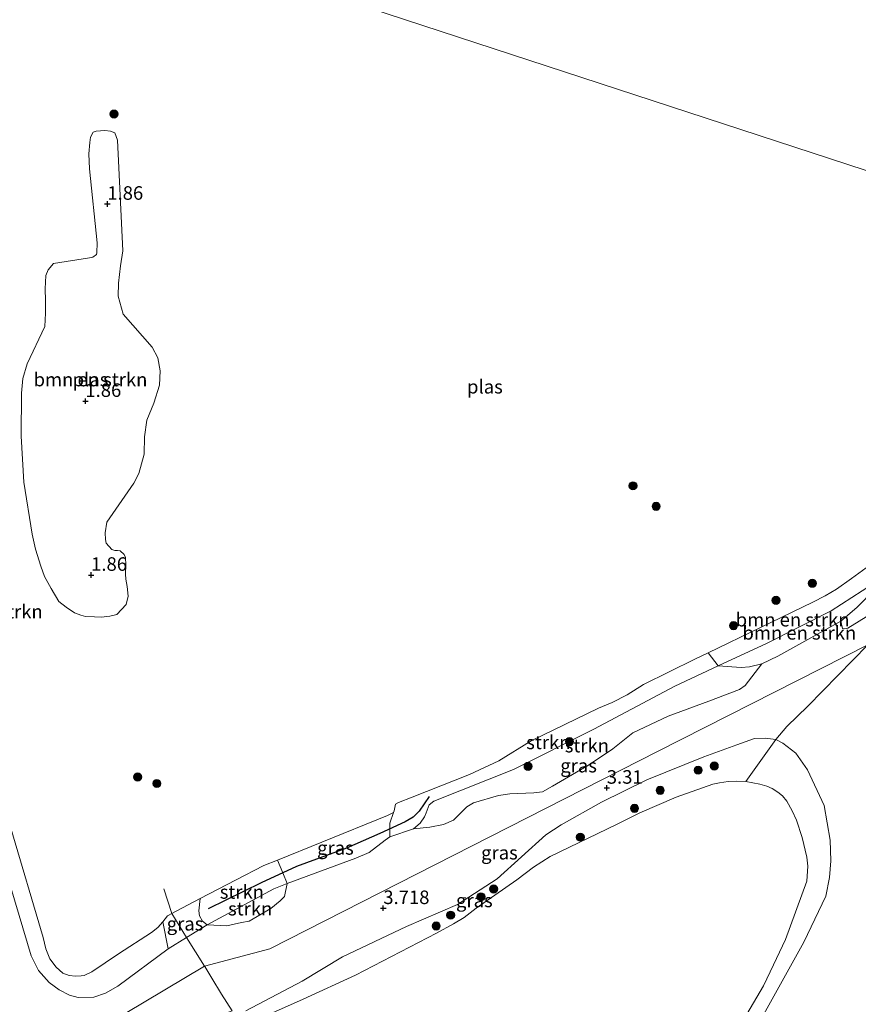
# Model space of a CAD drawing. Units: metres. Extents: x 201064 to 204716, y 481248 to 487501.
# Drawn here: x 202800 to 202955, y 482087 to 482269 of the extents above; entities that cross this region are included whole.
import ezdxf
from ezdxf.enums import TextEntityAlignment as Align

# ---------------------------------------------------------------- set-up
doc = ezdxf.new("R2010")
doc.units = ezdxf.units.M
doc.linetypes.add('IE-TERREINAFSCHEIDING', pattern=[10, 8, -2])
doc.layers.get('0').update_dxf_attribs({"lineweight": 25})
for name, color, linetype, lineweight in [('B-ME-GR-BOMENSTRUIKEN-GV-B6', 93, 'Continuous', 18), ('B-ME-GR-BOOM-S-B1', 93, 'Continuous', 18), ('B-ME-GR-STRUIKEN-GV-B6', 93, 'Continuous', 18), ('B-ME-GW-HOOGTEPUNT-S-B1', 10, 'Continuous', 25), ('B-ME-GW-KRUINLIJN-L-B1', 93, 'Continuous', 18), ('B-ME-IE-GRASLAND-GV-B6', 93, 'Continuous', 18), ('B-ME-IE-HULPGEOMETRIE-L-B1', 53, 'Continuous', 18), ('B-ME-IE-TERREINAFSCHEIDING-DOORGANG-L-B1', 8, 'IE-TERREINAFSCHEIDING-KUNSTMATIG-OPEN', 18), ('B-ME-IE-TERREINAFSCHEIDING-RASTERHEKWERK-L-B1', 8, 'IE-TERREINAFSCHEIDING', 18), ('B-ME-OG-BREUK-L-B1', 10, 'Continuous', 25), ('B-ME-OG-WATER-GV-B6', 153, 'Continuous', 18)]:
    doc.layers.add(name, color=color, linetype=linetype, lineweight=lineweight)
doc.styles.add('NLCS-ISO', font='NLCS-ISO.TTF')
doc.linetypes.add('IE-TERREINAFSCHEIDING-KUNSTMATIG-OPEN', pattern='A,7,-1.5,[67,NLCS.SHX,S=0.75,R=0,X=0,Y=0],-1.5', length=10)

# ---------------------------------------------------------------- blocks, each defined once
blk = doc.blocks.new('boom')
blk.add_hatch(color=256).paths.add_polyline_path([(-0.75, 0, 1), (0.75, 0, 1)])
blk.add_circle((0, 0), 0.75)
blk = doc.blocks.new('hoogtepunt')
for p, q in [((-0.5, 0), (0.5, 0)), ((0, 0.5), (0, -0.5))]:
    blk.add_line(p, q)

msp = doc.modelspace()

# ---------------------------------------------------------------- linework, layer by layer
at = {"layer": 'B-ME-GR-BOMENSTRUIKEN-GV-B6'}
for points in [[(202817.37, 482171, 1.86), (202817.89, 482170.84, 1.86), (202818.42, 482170.82, 1.86), (202818.92, 482170.75, 1.86), (202819.65, 482170.09, 1.86), (202819.88, 482169.52, 1.86), (202819.94, 482168.18, 1.86), (202819.9, 482166.45, 1.86), (202819.93, 482165.52, 1.86), (202820.2, 482164.16, 1.86), (202820.34, 482162.36, 1.86), (202819.99, 482160.86, 1.86), (202818.29, 482158.99, 1.86), (202816.99, 482158.66, 1.86), (202815.39, 482158.52, 1.86), (202814.15, 482158.56, 1.86), (202812.48, 482158.59, 1.86), (202811.65, 482158.89, 1.86), (202810.46, 482159.28, 1.86), (202808.91, 482160.32, 1.86), (202807.57, 482161.4, 1.86), (202806.16, 482163.8, 1.86), (202804.93, 482165.98, 1.86), (202804.22, 482167.92, 1.86), (202803.27, 482171.06, 1.86), (202802.62, 482173.82, 1.86), (202801.13, 482183.44, 1.86), (202800.63, 482191.93, 1.86), (202800.64, 482199.9, 1.86), (202800.94, 482202.56, 1.86), (202801.71, 482205.3, 1.86), (202805, 482212.2, 1.86), (202805.1, 482214.63, 1.86), (202805.08, 482217, 1.86), (202805.01, 482219.17, 1.86), (202805.15, 482221.63, 1.86), (202805.59, 482222.68, 1.86), (202806.57, 482223.83, 1.86), (202813.22, 482224.9, 1.86), (202813.83, 482225, 1.86), (202814.51, 482225.51, 1.86), (202814.56, 482225.82, 1.86), (202814.66, 482227.67, 1.86), (202813.2, 482241.31, 1.86), (202813.12, 482244.1, 1.86), (202813.26, 482246.15, 1.86), (202813.44, 482247.16, 1.86), (202813.89, 482248.09, 1.86), (202814.47, 482248.28, 1.86), (202816.07, 482248.38, 1.86), (202817.12, 482248.3, 1.86), (202817.92, 482247.96, 1.86), (202818.39, 482246.58, 1.86), (202819.36, 482226.15, 1.86), (202818.97, 482223.4, 1.86), (202818.56, 482220.21, 1.86), (202818.52, 482217.81, 1.86), (202819.44, 482214.47, 1.86), (202824.79, 482208.36, 1.86), (202825.87, 482206.41, 1.86), (202826.26, 482203.97, 1.86), (202826.13, 482201.36, 1.86), (202825.09, 482198.05, 1.86), (202823.83, 482194.87, 1.86), (202823.38, 482191.82, 1.86), (202823.33, 482188.61, 1.86), (202822.34, 482185.06, 1.86), (202821.4, 482183.23, 1.86), (202816.41, 482176.02, 1.86), (202816.15, 482174.09, 1.86), (202816.17, 482172.87, 1.86), (202816.31, 482172.17, 1.86), (202817.37, 482171, 1.86)], [(202957.82, 482164.58, 3.74), (202950.18, 482159.66, 3.73), (202938.23, 482153.62, 3.69), (202929.29, 482149.48, 3.54), (202927.49, 482151.91, 1.86), (202946.81, 482161.26, 1.86), (202949.09, 482162.41, 1.86), (202951.15, 482163.65, 1.86), (202953.92, 482165.63, 1.86), (202956.62, 482167.59, 1.86), (202957.82, 482164.58, 3.74)], [(202951.95, 482157.73, 3.64), (202940.31, 482151.31, 3.61), (202937.37, 482149.86, 3.61), (202935.12, 482149.3, 3.6), (202933.55, 482149.18, 3.6), (202929.29, 482149.48, 3.54), (202938.23, 482153.62, 3.69), (202950.18, 482159.66, 3.73), (202957.82, 482164.58, 3.74), (202956.59, 482161.97, 3.66), (202954.94, 482160.27, 3.66), (202951.95, 482157.73, 3.64)], [(202928.91, 482069.23, 3.24), (202945.12, 482098.44, 3.34), (202949.17, 482106.94, 3.36), (202949.89, 482110.43, 3.36), (202950.1, 482113.51, 3.36), (202949.99, 482117.31, 3.36), (202948.9, 482123.69, 3.36), (202945.78, 482130.29, 3.4), (202943.65, 482133.4, 3.41), (202941.27, 482135.25, 3.42), (202939.93, 482135.91, 3.45), (202941.96, 482138.29, 3.63), (202945.88, 482142.08, 3.82), (202956.94, 482153.39, 3.61)], [(202926.78, 482071.89, 1.82), (202937.69, 482090.4, 1.82), (202939.55, 482094.27, 1.82), (202941.74, 482098.98, 1.82), (202945.68, 482109.74, 1.82), (202945.86, 482112.48, 1.82), (202945.71, 482114.18, 1.82), (202944.82, 482117.82, 1.82), (202943.77, 482120.97, 1.82), (202942.98, 482122.72, 1.82), (202941.96, 482124.51, 1.82), (202941.19, 482125.5, 1.82), (202940.34, 482126.16, 1.82), (202939.28, 482126.87, 1.82), (202938.28, 482127.25, 1.82), (202936.99, 482127.64, 1.82), (202934.41, 482128.17, 1.82), (202939.93, 482135.91, 3.45), (202941.27, 482135.25, 3.42), (202943.65, 482133.4, 3.41), (202945.78, 482130.29, 3.4), (202948.9, 482123.69, 3.36), (202949.99, 482117.31, 3.36), (202950.1, 482113.51, 3.36), (202949.89, 482110.43, 3.36), (202949.17, 482106.94, 3.36), (202945.12, 482098.44, 3.34), (202928.91, 482069.23, 3.24)], [(202798.67, 482119.52, 1.86), (202804.67, 482099.33, 1.86), (202805.19, 482097.21, 1.86), (202805.9, 482095.36, 1.86), (202807.06, 482093.85, 1.86), (202808.31, 482092.72, 1.86), (202809.46, 482092.31, 1.86), (202810.66, 482092.16, 1.86), (202811.7, 482092.26, 1.86), (202812.26, 482092.31, 1.86), (202813.68, 482093, 1.86), (202818.61, 482096.28, 1.86), (202824.65, 482100.24, 1.86), (202825.82, 482101.18, 1.86), (202826.76, 482102.22, 1.86), (202827.73, 482097.21, 3.35), (202818.48, 482090.34, 3.16), (202816.16, 482089.06, 3.08), (202814.05, 482088.29, 3), (202811.11, 482088.25, 3.02), (202809.52, 482088.67, 3.05), (202807.64, 482089.63, 3.17), (202805.78, 482091, 3.17), (202803.83, 482093.22, 3.19), (202802.46, 482095.92, 3.31), (202797.17, 482113.75, 3.37)]]:
    msp.add_polyline3d(points, dxfattribs=at)
at = {"layer": 'B-ME-GR-STRUIKEN-GV-B6'}
for points in [[(202951.95, 482157.73, 3.64), (202954.94, 482160.27, 3.66), (202956.59, 482161.97, 3.66), (202957.82, 482164.58, 3.74), (202960.98, 482166.62, 3.74), (202973.88, 482173.27, 3.7), (202974.64, 482172.51, 3.7), (202975.27, 482168.13, 3.68), (202972.9, 482167.25, 3.46), (202962.92, 482162.41, 3.5), (202953.27, 482156.45, 3.56), (202952.65, 482156.34, 3.56), (202952.27, 482156.42, 3.56), (202951.95, 482157.73, 3.64)], [(202929.29, 482149.48, 3.54), (202921.28, 482145.77, 3.41), (202906.38, 482137.79, 3.44), (202891.54, 482130.33, 3.34), (202876.78, 482124.5, 3.34), (202875.96, 482123.83, 3.39), (202875.37, 482122.34, 3.41), (202875.09, 482121.64, 3.41), (202874.29, 482120.44, 3.44), (202873.08, 482119.39, 3.5), (202868.68, 482117.92, 3.48), (202868.66, 482120.46, 2.16), (202869.35, 482122.44, 1.86), (202869.5, 482122.73, 1.86), (202869.73, 482123.96, 1.86), (202870.31, 482124.26, 1.86), (202872.83, 482125.27, 1.86), (202883.38, 482129.46, 1.86), (202888.81, 482131.96, 1.86), (202894.77, 482135.65, 1.86), (202907.23, 482141.71, 1.86), (202909.75, 482142.74, 1.86), (202912.52, 482144.14, 1.86), (202915.55, 482146.06, 1.86), (202925.01, 482150.71, 1.86), (202927.49, 482151.91, 1.86), (202929.29, 482149.48, 3.54)], [(202929.29, 482149.48, 3.54), (202933.55, 482149.18, 3.6), (202935.12, 482149.3, 3.6), (202937.37, 482149.86, 3.61), (202934.28, 482145.9, 3.38), (202933.27, 482145.13, 3.39), (202927.6, 482142.96, 3.33), (202920.08, 482140.18, 3.34), (202913.56, 482137.13, 3.28), (202909.85, 482134.18, 3.35), (202905.38, 482131.13, 3.32), (202898.73, 482127.26, 3.5), (202896.9, 482126.26, 3.51), (202895.3, 482126.02, 3.49), (202890.86, 482125.88, 3.53), (202888.76, 482125.57, 3.58), (202884.11, 482124.2, 3.43), (202882.91, 482123.47, 3.44), (202880.46, 482121.02, 3.41), (202878.62, 482120.22, 3.41), (202876.08, 482119.72, 3.4), (202873.08, 482119.39, 3.5), (202874.29, 482120.44, 3.44), (202875.09, 482121.64, 3.41), (202875.37, 482122.34, 3.41), (202875.96, 482123.83, 3.39), (202876.78, 482124.5, 3.34), (202891.54, 482130.33, 3.34), (202906.38, 482137.79, 3.44), (202921.28, 482145.77, 3.41), (202929.29, 482149.48, 3.54)], [(202833.66, 482106.51, 1.86), (202840.2, 482109.93, 1.86), (202845.43, 482112.62, 1.86), (202847.93, 482113.64, 1.86), (202848.95, 482111.28, 2.56), (202849.74, 482109.3, 3.4), (202847.28, 482108.34, 3.46), (202834.98, 482101.64, 3.43), (202834.12, 482102.36, 3), (202833.56, 482103.32, 2.76), (202833.43, 482104.28, 2.36), (202833.66, 482106.51, 1.86)], [(202849.74, 482109.3, 3.4), (202849.22, 482106.87, 3.38), (202848.41, 482106.09, 3.38), (202846.74, 482104.68, 3.4), (202842.69, 482102.33, 3.44), (202841.28, 482102.07, 3.42), (202838.6, 482101.5, 3.45), (202834.98, 482101.64, 3.43), (202847.28, 482108.34, 3.46), (202849.74, 482109.3, 3.4)]]:
    msp.add_polyline3d(points, dxfattribs=at)
at = {"layer": 'B-ME-GW-KRUINLIJN-L-B1'}
for points in [[(202957.82, 482164.58, 3.74), (202950.18, 482159.66, 3.73), (202938.23, 482153.62, 3.69), (202929.29, 482149.48, 3.54), (202921.28, 482145.77, 3.41), (202906.38, 482137.79, 3.44), (202891.54, 482130.33, 3.34), (202876.78, 482124.5, 3.34), (202875.96, 482123.83, 3.39), (202875.37, 482122.34, 3.41), (202875.09, 482121.64, 3.41), (202874.29, 482120.44, 3.44), (202873.08, 482119.39, 3.5), (202868.68, 482117.92, 3.48), (202867.8, 482117.33, 3.44), (202864.86, 482115.01, 3.35), (202862.43, 482113.95, 3.39), (202850.91, 482109.76, 3.37), (202849.74, 482109.3, 3.4), (202847.28, 482108.34, 3.46), (202834.98, 482101.64, 3.43), (202831.15, 482099.3, 3.39), (202827.73, 482097.21, 3.35), (202818.48, 482090.34, 3.16), (202816.16, 482089.06, 3.08), (202814.05, 482088.29, 3), (202811.11, 482088.25, 3.02), (202809.52, 482088.67, 3.05), (202807.64, 482089.63, 3.17), (202805.78, 482091, 3.17), (202803.83, 482093.22, 3.19), (202802.46, 482095.92, 3.31), (202797.17, 482113.75, 3.37)], [(202842.12, 482085.78, 3.46), (202852.48, 482091.23, 3.57), (202859.96, 482095.75, 3.53), (202871.76, 482101.37, 3.81), (202881.18, 482105.43, 3.62), (202888.5, 482110.14, 3.64), (202897.5, 482118.27, 3.4), (202900.35, 482120.13, 3.38), (202907.79, 482124.32, 3.54), (202916.13, 482128.43, 3.55), (202926.69, 482132.7, 3.68), (202932.76, 482134.92, 3.55), (202936.02, 482136.07, 3.62), (202937.98, 482136.17, 3.51), (202939.93, 482135.91, 3.45), (202941.27, 482135.25, 3.42), (202943.65, 482133.4, 3.41), (202945.78, 482130.29, 3.4), (202948.9, 482123.69, 3.36), (202949.99, 482117.31, 3.36), (202950.1, 482113.51, 3.36), (202949.89, 482110.43, 3.36), (202949.17, 482106.94, 3.36), (202945.12, 482098.44, 3.34), (202928.91, 482069.23, 3.24)]]:
    msp.add_polyline3d(points, dxfattribs=at)
at = {"layer": 'B-ME-IE-GRASLAND-GV-B6'}
for points in [[(202780.76, 482283.71, 3.31), (202779.99, 482255.21, 3.67), (202780.37, 482248.24, 3.63), (202779.15, 482247.6, 4.12), (202777.9, 482245.47, 4.22), (202777.36, 482229.27, 4.48), (202778.93, 482189.41, 4.04), (202780.63, 482172.09, 4.02), (202787.83, 482142.87, 3.65), (202791.42, 482139.3, 3.49), (202797.17, 482113.75, 3.37), (202802.46, 482095.92, 3.31), (202803.83, 482093.22, 3.19), (202805.78, 482091, 3.17), (202807.64, 482089.63, 3.17), (202809.52, 482088.67, 3.05), (202811.11, 482088.25, 3.02), (202814.05, 482088.29, 3), (202816.16, 482089.06, 3.08), (202818.48, 482090.34, 3.16), (202827.73, 482097.21, 3.35), (202831.15, 482099.3, 3.39), (202834.49, 482094.01, 3.44), (202801.32, 482074.29, 4.21)], [(202951.95, 482157.73, 3.64), (202952.27, 482156.42, 3.56), (202952.65, 482156.34, 3.56), (202953.27, 482156.45, 3.56), (202962.92, 482162.41, 3.5)], [(202956.94, 482153.39, 3.61), (202918.26, 482133.73, 3.36), (202890.63, 482119.69, 3.67), (202846.5, 482097.26, 3.48), (202834.49, 482094.01, 3.44), (202831.15, 482099.3, 3.39), (202834.98, 482101.64, 3.43), (202838.6, 482101.5, 3.45), (202841.28, 482102.07, 3.42), (202842.69, 482102.33, 3.44), (202846.74, 482104.68, 3.4), (202848.41, 482106.09, 3.38), (202849.22, 482106.87, 3.38), (202849.74, 482109.3, 3.4), (202850.91, 482109.76, 3.37), (202862.43, 482113.95, 3.39), (202864.86, 482115.01, 3.35), (202867.8, 482117.33, 3.44), (202868.68, 482117.92, 3.48), (202873.08, 482119.39, 3.5), (202876.08, 482119.72, 3.4), (202878.62, 482120.22, 3.41), (202880.46, 482121.02, 3.41), (202882.91, 482123.47, 3.44), (202884.11, 482124.2, 3.43), (202888.76, 482125.57, 3.58), (202890.86, 482125.88, 3.53), (202895.3, 482126.02, 3.49), (202896.9, 482126.26, 3.51), (202898.73, 482127.26, 3.5), (202905.38, 482131.13, 3.32), (202909.85, 482134.18, 3.35), (202913.56, 482137.13, 3.28), (202920.08, 482140.18, 3.34), (202927.6, 482142.96, 3.33), (202933.27, 482145.13, 3.39), (202934.28, 482145.9, 3.38), (202937.37, 482149.86, 3.61), (202940.31, 482151.31, 3.61), (202951.95, 482157.73, 3.64)], [(202834.49, 482094.01, 3.44), (202846.5, 482097.26, 3.48), (202890.63, 482119.69, 3.67), (202918.26, 482133.73, 3.36), (202956.94, 482153.39, 3.61), (202945.88, 482142.08, 3.82), (202941.96, 482138.29, 3.63), (202939.93, 482135.91, 3.45), (202937.98, 482136.17, 3.51), (202936.02, 482136.07, 3.62), (202932.76, 482134.92, 3.55), (202926.69, 482132.7, 3.68), (202916.13, 482128.43, 3.55), (202907.79, 482124.32, 3.54), (202900.35, 482120.13, 3.38), (202897.5, 482118.27, 3.4), (202888.5, 482110.14, 3.64), (202881.18, 482105.43, 3.62), (202871.76, 482101.37, 3.81), (202859.96, 482095.75, 3.53), (202852.48, 482091.23, 3.57), (202842.12, 482085.78, 3.46)], [(202939.93, 482135.91, 3.45), (202934.41, 482128.17, 1.82), (202932.76, 482128.22, 1.82), (202931.15, 482128.14, 1.82), (202929.55, 482127.89, 1.82), (202928.32, 482127.64, 1.82), (202921.58, 482125.26, 1.82), (202914.85, 482122.35, 1.82), (202910.56, 482120.17, 1.82), (202898.26, 482114.27, 1.82), (202895.21, 482112.34, 1.82), (202892.15, 482109.96, 1.82), (202884.65, 482104.75, 1.82), (202882.42, 482103.01, 1.82), (202880.45, 482101.84, 1.82), (202877.28, 482100.15, 1.82), (202862.34, 482092.36, 1.82), (202852.7, 482087.92, 1.82), (202835.81, 482080.42, 1.82)], [(202842.12, 482085.78, 3.46), (202852.48, 482091.23, 3.57), (202859.96, 482095.75, 3.53), (202871.76, 482101.37, 3.81), (202881.18, 482105.43, 3.62), (202888.5, 482110.14, 3.64), (202897.5, 482118.27, 3.4), (202900.35, 482120.13, 3.38), (202907.79, 482124.32, 3.54), (202916.13, 482128.43, 3.55), (202926.69, 482132.7, 3.68), (202932.76, 482134.92, 3.55), (202936.02, 482136.07, 3.62), (202937.98, 482136.17, 3.51), (202939.93, 482135.91, 3.45)], [(202869.35, 482122.44, 1.86), (202868.66, 482120.46, 2.16), (202868.68, 482117.92, 3.48), (202867.8, 482117.33, 3.44), (202864.86, 482115.01, 3.35), (202862.43, 482113.95, 3.39), (202850.91, 482109.76, 3.37), (202849.74, 482109.3, 3.4), (202848.95, 482111.28, 2.56), (202847.93, 482113.64, 1.86), (202856.12, 482116.96, 1.86), (202868.23, 482121.83, 1.86), (202869.35, 482122.44, 1.86)], [(202826.76, 482102.22, 1.86), (202827.65, 482103.32, 1.86), (202828.46, 482103.77, 1.86), (202829.22, 482104.18, 1.86), (202833.66, 482106.51, 1.86), (202833.43, 482104.28, 2.36), (202833.56, 482103.32, 2.76), (202834.12, 482102.36, 3), (202834.98, 482101.64, 3.43), (202831.15, 482099.3, 3.39), (202827.73, 482097.21, 3.35), (202826.76, 482102.22, 1.86)], [(202801.32, 482074.29, 4.21), (202834.49, 482094.01, 3.44), (202834.51, 482093.99, 3.44), (202835.81, 482091.82, 3.43), (202837.59, 482088.87, 3.43), (202839.58, 482085.78, 3.4)], [(202839.58, 482085.78, 3.4), (202837.59, 482088.87, 3.43), (202835.81, 482091.82, 3.43), (202834.51, 482093.99, 3.44), (202834.49, 482094.01, 3.44)]]:
    msp.add_polyline3d(points, dxfattribs=at)
at = {"layer": 'B-ME-IE-HULPGEOMETRIE-L-B1'}
for points in [[(203049.54, 482210.6, 2.4), (203047.94, 482211.13, 1.83), (202786.47, 482296.72, 1.86)], [(202801.32, 482074.29, 4.21), (202834.49, 482094.01, 3.44), (202846.5, 482097.26, 3.48), (202890.63, 482119.69, 3.67), (202918.26, 482133.73, 3.36), (202956.94, 482153.39, 3.61)]]:
    msp.add_polyline3d(points, dxfattribs=at)
at = {"layer": 'B-ME-IE-TERREINAFSCHEIDING-DOORGANG-L-B1'}
msp.add_polyline3d([(202837.59, 482088.87, 3.43), (202835.81, 482091.82, 3.43), (202834.51, 482093.99, 3.44)], dxfattribs=at)
at = {"layer": 'B-ME-IE-TERREINAFSCHEIDING-RASTERHEKWERK-L-B1'}
msp.add_line((202834.51, 482093.99, 3.44), (202834.49, 482094.01, 3.44), dxfattribs=at)
for points in [[(202834.49, 482094.01, 3.44), (202831.15, 482099.3, 3.39), (202828.46, 482103.77, 1.86), (202826.94, 482108.3, 1.86)], [(202820.9, 482076.58, 3.53), (202825.81, 482080.88, 3.51), (202839.58, 482085.78, 3.4), (202837.59, 482088.87, 3.43)]]:
    msp.add_polyline3d(points, dxfattribs=at)
at = {"layer": 'B-ME-OG-BREUK-L-B1'}
msp.add_polyline3d([(202875.94, 482125.38, 2.44), (202874.1, 482122.69, 2.42), (202873.01, 482121.53, 2.4), (202871.52, 482120.71, 2.41), (202866.86, 482118.53, 2.41), (202860.68, 482115.8, 2.44), (202851.43, 482112.41, 2.44), (202844.93, 482109.44, 2.76), (202835.12, 482104.62, 2.63)], dxfattribs=at)
at = {"layer": 'B-ME-OG-WATER-GV-B6'}
for points in [[(203047.94, 482211.13, 1.83), (202786.47, 482296.72, 1.86)], [(202786.47, 482296.72, 1.86), (203047.94, 482211.13, 1.83)], [(202817.37, 482171, 1.86), (202816.31, 482172.17, 1.86), (202816.17, 482172.87, 1.86), (202816.15, 482174.09, 1.86), (202816.41, 482176.02, 1.86), (202821.4, 482183.23, 1.86), (202822.34, 482185.06, 1.86), (202823.33, 482188.61, 1.86), (202823.38, 482191.82, 1.86), (202823.83, 482194.87, 1.86), (202825.09, 482198.05, 1.86), (202826.13, 482201.36, 1.86), (202826.26, 482203.97, 1.86), (202825.87, 482206.41, 1.86), (202824.79, 482208.36, 1.86), (202819.44, 482214.47, 1.86), (202818.52, 482217.81, 1.86), (202818.56, 482220.21, 1.86), (202818.97, 482223.4, 1.86), (202819.36, 482226.15, 1.86), (202818.39, 482246.58, 1.86), (202817.92, 482247.96, 1.86), (202817.12, 482248.3, 1.86), (202816.07, 482248.38, 1.86), (202814.47, 482248.28, 1.86), (202813.89, 482248.09, 1.86), (202813.44, 482247.16, 1.86), (202813.26, 482246.15, 1.86), (202813.12, 482244.1, 1.86), (202813.2, 482241.31, 1.86), (202814.66, 482227.67, 1.86), (202814.56, 482225.82, 1.86), (202814.51, 482225.51, 1.86), (202813.83, 482225, 1.86), (202813.22, 482224.9, 1.86), (202806.57, 482223.83, 1.86), (202805.59, 482222.68, 1.86), (202805.15, 482221.63, 1.86), (202805.01, 482219.17, 1.86), (202805.08, 482217, 1.86), (202805.1, 482214.63, 1.86), (202805, 482212.2, 1.86), (202801.71, 482205.3, 1.86), (202800.94, 482202.56, 1.86), (202800.64, 482199.9, 1.86), (202800.63, 482191.93, 1.86), (202801.13, 482183.44, 1.86), (202802.62, 482173.82, 1.86), (202803.27, 482171.06, 1.86), (202804.22, 482167.92, 1.86), (202804.93, 482165.98, 1.86), (202806.16, 482163.8, 1.86), (202807.57, 482161.4, 1.86), (202808.91, 482160.32, 1.86), (202810.46, 482159.28, 1.86), (202811.65, 482158.89, 1.86), (202812.48, 482158.59, 1.86), (202814.15, 482158.56, 1.86), (202815.39, 482158.52, 1.86), (202816.99, 482158.66, 1.86), (202818.29, 482158.99, 1.86), (202819.99, 482160.86, 1.86), (202820.34, 482162.36, 1.86), (202820.2, 482164.16, 1.86), (202819.93, 482165.52, 1.86), (202819.9, 482166.45, 1.86), (202819.94, 482168.18, 1.86), (202819.88, 482169.52, 1.86), (202819.65, 482170.09, 1.86), (202818.92, 482170.75, 1.86), (202818.42, 482170.82, 1.86), (202817.89, 482170.84, 1.86), (202817.37, 482171, 1.86)], [(202956.62, 482167.59, 1.86), (202953.92, 482165.63, 1.86), (202951.15, 482163.65, 1.86), (202949.09, 482162.41, 1.86), (202946.81, 482161.26, 1.86), (202927.49, 482151.91, 1.86), (202925.01, 482150.71, 1.86), (202915.55, 482146.06, 1.86), (202912.52, 482144.14, 1.86), (202909.75, 482142.74, 1.86), (202907.23, 482141.71, 1.86), (202894.77, 482135.65, 1.86), (202888.81, 482131.96, 1.86), (202883.38, 482129.46, 1.86), (202872.83, 482125.27, 1.86), (202870.31, 482124.26, 1.86), (202869.73, 482123.96, 1.86), (202869.5, 482122.73, 1.86), (202869.35, 482122.44, 1.86), (202868.23, 482121.83, 1.86), (202856.12, 482116.96, 1.86), (202847.93, 482113.64, 1.86), (202845.43, 482112.62, 1.86), (202840.2, 482109.93, 1.86), (202833.66, 482106.51, 1.86), (202829.22, 482104.18, 1.86), (202828.46, 482103.77, 1.86), (202827.65, 482103.32, 1.86), (202826.76, 482102.22, 1.86), (202825.82, 482101.18, 1.86), (202824.65, 482100.24, 1.86), (202818.61, 482096.28, 1.86), (202813.68, 482093, 1.86), (202812.26, 482092.31, 1.86), (202811.7, 482092.26, 1.86), (202810.66, 482092.16, 1.86), (202809.46, 482092.31, 1.86), (202808.31, 482092.72, 1.86), (202807.06, 482093.85, 1.86), (202805.9, 482095.36, 1.86), (202805.19, 482097.21, 1.86), (202804.67, 482099.33, 1.86), (202798.67, 482119.52, 1.86)], [(202835.81, 482080.42, 1.82), (202852.7, 482087.92, 1.82), (202862.34, 482092.36, 1.82), (202877.28, 482100.15, 1.82), (202880.45, 482101.84, 1.82), (202882.42, 482103.01, 1.82), (202884.65, 482104.75, 1.82), (202892.15, 482109.96, 1.82), (202895.21, 482112.34, 1.82), (202898.26, 482114.27, 1.82), (202910.56, 482120.17, 1.82), (202914.85, 482122.35, 1.82), (202921.58, 482125.26, 1.82), (202928.32, 482127.64, 1.82), (202929.55, 482127.89, 1.82), (202931.15, 482128.14, 1.82), (202932.76, 482128.22, 1.82), (202934.41, 482128.17, 1.82), (202936.99, 482127.64, 1.82), (202938.28, 482127.25, 1.82), (202939.28, 482126.87, 1.82), (202940.34, 482126.16, 1.82), (202941.19, 482125.5, 1.82), (202941.96, 482124.51, 1.82), (202942.98, 482122.72, 1.82), (202943.77, 482120.97, 1.82), (202944.82, 482117.82, 1.82), (202945.71, 482114.18, 1.82), (202945.86, 482112.48, 1.82), (202945.68, 482109.74, 1.82), (202941.74, 482098.98, 1.82), (202939.55, 482094.27, 1.82), (202937.69, 482090.4, 1.82), (202926.78, 482071.89, 1.82)]]:
    msp.add_polyline3d(points, dxfattribs=at)

# ---------------------------------------------------------------- block references
at = {"layer": 'B-ME-GR-BOOM-S-B1', "rotation": 90}
for p in [(202817.76, 482251.43, 1.96), (202913.58, 482182.77, 1.85), (202917.85, 482178.98, 1.85), (202946.7, 482164.76, 1.83), (202940, 482161.6, 1.83), (202932.15, 482156.92, 1.83), (202901.85, 482135.51, 3.41), (202894.21, 482130.94, 3.4), (202925.63, 482130.24, 3.23), (202928.59, 482131, 3.08), (202822.12, 482128.97, 1.83), (202825.67, 482127.78, 1.83), (202918.6, 482126.5, 2.86), (202913.87, 482123.19, 2.43), (202903.87, 482117.85, 2), (202887.86, 482108.29, 2.98), (202885.51, 482106.84, 2.96), (202879.91, 482103.46, 2.79), (202877.25, 482101.44, 2.96)]:
    msp.add_blockref('boom', p, dxfattribs=at)
at = {"layer": 'B-ME-GW-HOOGTEPUNT-S-B1', "rotation": 90}
for p in [(202816.52, 482234.82, 1.86), (202816.52, 482234.82, 1.86), (202812.47, 482198.4, 1.86), (202812.47, 482198.4, 1.86), (202813.53, 482166.28, 1.86), (202813.53, 482166.28, 1.86), (202908.75, 482126.95, 3.31), (202908.75, 482126.95, 3.31), (202867.48, 482104.72, 3.72), (202867.48, 482104.72, 3.72)]:
    msp.add_blockref('hoogtepunt', p, dxfattribs=at)

# ---------------------------------------------------------------- texts
at = {"layer": 'B-ME-GR-BOMENSTRUIKEN-GV-B6', "ltscale": 0.2, "style": 'NLCS-ISO'}
for p in [(202813.41, 482202.39), (202794.08, 482159.53), (202943.06, 482158.03), (202944.3, 482155.6)]:
    msp.add_text('bmn en strkn', height=2.5, dxfattribs=at).set_placement(p, align=Align.MIDDLE_CENTER)
at = {"layer": 'B-ME-GR-STRUIKEN-GV-B6', "ltscale": 0.2, "style": 'NLCS-ISO'}
for p in [(202897.95, 482135.37), (202905.07, 482134.77), (202841.36, 482107.74), (202842.9, 482104.65)]:
    msp.add_text('strkn', height=2.5, dxfattribs=at).set_placement(p, align=Align.MIDDLE_CENTER)
at = {"layer": 'B-ME-GW-HOOGTEPUNT-S-B1', "ltscale": 0.2, "style": 'NLCS-ISO'}
for s, p in [('1.86', (202816.52, 482234.82, 1.86)), ('1.86', (202816.52, 482234.82, 1.86)), ('1.86', (202812.47, 482198.4, 1.86)), ('1.86', (202812.47, 482198.4, 1.86)), ('1.86', (202813.53, 482166.28, 1.86)), ('1.86', (202813.53, 482166.28, 1.86)), ('3.31', (202908.75, 482126.95, 3.31)), ('3.31', (202908.75, 482126.95, 3.31)), ('3.718', (202867.48, 482104.72, 3.72)), ('3.718', (202867.48, 482104.72, 3.72))]:
    msp.add_text(s, height=2.5, dxfattribs=at).set_placement(p, align=Align.BOTTOM_LEFT)
at = {"layer": 'B-ME-IE-GRASLAND-GV-B6', "ltscale": 0.2, "style": 'NLCS-ISO'}
for p in [(202903.54, 482131.07), (202858.64, 482115.87), (202888.92, 482114.99), (202884.29, 482106.17), (202830.87, 482101.86)]:
    msp.add_text('gras', height=2.5, dxfattribs=at).set_placement(p, align=Align.MIDDLE_CENTER)
at = {"layer": 'B-ME-OG-WATER-GV-B6', "ltscale": 0.2, "style": 'NLCS-ISO'}
for p in [(202813.41, 482202.39), (202886.24, 482201.06)]:
    msp.add_text('plas', height=2.5, dxfattribs=at).set_placement(p, align=Align.MIDDLE_CENTER)

doc.saveas('drawing.dxf')
